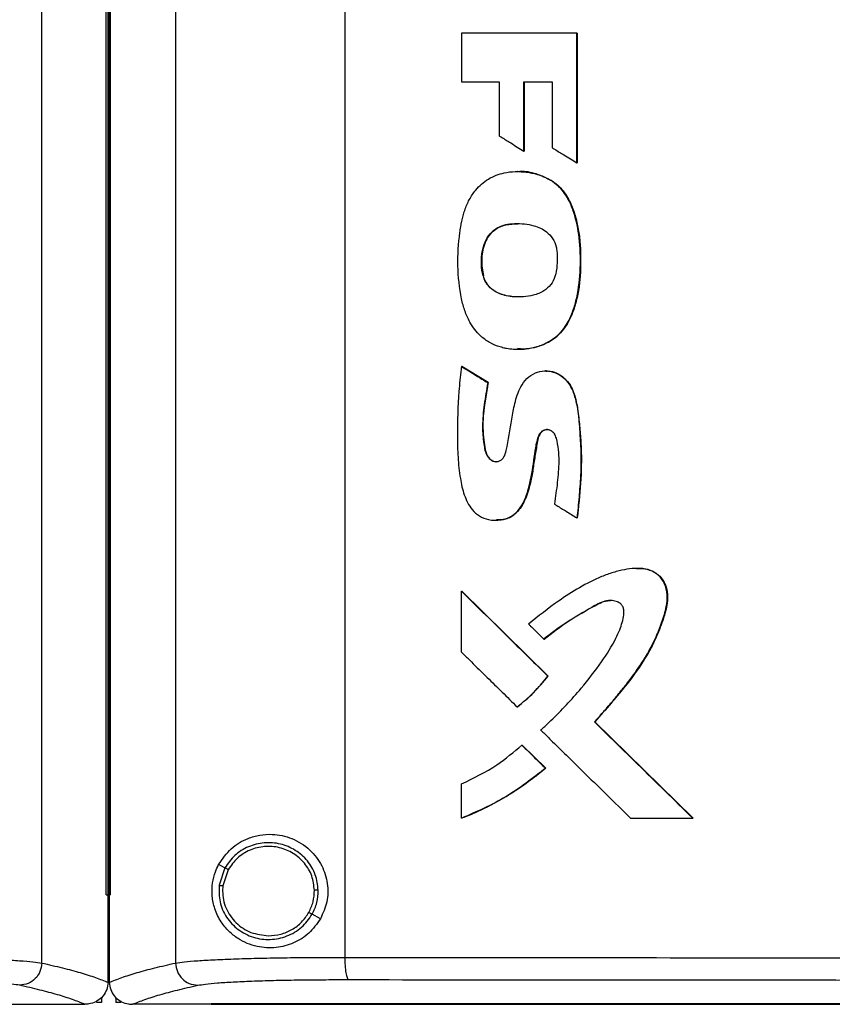
# Model space of a CAD drawing. Extents: x 0.4 to 10.6, y 0.4 to 8.1.
# Drawn here: x 7.5 to 7.7, y 4.1 to 4.4 of the extents above; entities that cross this region are included whole.
import ezdxf

# ---------------------------------------------------------------- set-up
doc = ezdxf.new("R2010")
doc.units = 0
doc.linetypes.add('SLD-SOLID', pattern=[0])
doc.layers.get('0').update_dxf_attribs({"linetype": 'CONTINUOUS'})

msp = doc.modelspace()

# ---------------------------------------------------------------- linework, layer by layer
at = {"color": 7, "linetype": 'SLD-SOLID'}
for p, q in [((7.49324, 4.08695), (7.49324, 4.65228)), ((7.53125, 4.65228), (7.53125, 4.08695)), ((7.57926, 4.65066), (7.57926, 4.08856)), ((7.51154, 4.10632), (7.51154, 4.6329)), ((7.51156, 4.10632), (7.51156, 4.6329)), ((7.5121, 4.10632), (7.5121, 4.6329)), ((7.5124, 4.6329), (7.5124, 4.10632)), ((7.51266, 4.6329), (7.51266, 4.10632)), ((7.51268, 4.6329), (7.51268, 4.10632)), ((7.61241, 4.35084), (7.61241, 4.337)), ((7.64517, 4.31405), (7.64517, 4.35084)), ((7.64522, 4.35084), (7.64517, 4.35084)), ((7.64522, 4.31405), (7.64522, 4.35084)), ((7.64522, 4.35084), (7.64526, 4.35084)), ((7.64526, 4.35084), (7.64526, 4.31405)), ((7.61241, 4.337), (7.62305, 4.337)), ((7.62305, 4.337), (7.62305, 4.32174)), ((7.6301, 4.337), (7.63814, 4.337)), ((7.6301, 4.31738), (7.6301, 4.337)), ((7.63017, 4.31738), (7.63017, 4.337)), ((7.6302, 4.337), (7.6302, 4.31738)), ((7.63814, 4.337), (7.63814, 4.31832)), ((7.6301, 4.31738), (7.63017, 4.31738)), ((7.63017, 4.31738), (7.6302, 4.31738)), ((7.62835, 4.31157), (7.62828, 4.31157)), ((7.64517, 4.31405), (7.64522, 4.31405)), ((7.64522, 4.31405), (7.64526, 4.31405)), ((7.63787, 4.30901), (7.63793, 4.30901)), ((7.63793, 4.30901), (7.63797, 4.30901)), ((7.61861, 4.28202), (7.61854, 4.28202)), ((7.62828, 4.26113), (7.62835, 4.26113)), ((7.61247, 4.25627), (7.6124, 4.25627)), ((7.61247, 4.25627), (7.61251, 4.25627)), ((7.61993, 4.25168), (7.61247, 4.25627)), ((7.61251, 4.25627), (7.61996, 4.25168)), ((7.63635, 4.25501), (7.63629, 4.25501)), ((7.63641, 4.25501), (7.63631, 4.25501)), ((7.61986, 4.25168), (7.61993, 4.25168)), ((7.61996, 4.25168), (7.61993, 4.25168)), ((7.6222, 4.21261), (7.62227, 4.21261)), ((7.64519, 4.21327), (7.64524, 4.21327)), ((7.64524, 4.21327), (7.64528, 4.21327)), ((7.66233, 4.19896), (7.66227, 4.19896)), ((7.6124, 4.17518), (7.6124, 4.19248)), ((7.6124, 4.19248), (7.61247, 4.19248)), ((7.637, 4.16836), (7.61247, 4.19248)), ((7.61251, 4.19248), (7.61247, 4.19248)), ((7.63577, 4.17891), (7.63583, 4.17891)), ((7.63694, 4.16836), (7.637, 4.16836)), ((7.637, 4.16836), (7.63703, 4.16836)), ((7.6282, 4.15966), (7.62826, 4.15966)), ((7.62826, 4.15966), (7.62829, 4.15966)), ((7.6502, 4.1554), (7.65014, 4.1554)), ((7.6502, 4.1554), (7.65023, 4.1554)), ((7.6781, 4.12807), (7.6502, 4.1554)), ((7.65023, 4.1554), (7.67813, 4.12807)), ((7.62953, 4.1488), (7.62959, 4.1488)), ((7.62959, 4.1488), (7.63626, 4.14224)), ((7.62959, 4.1488), (7.62963, 4.1488)), ((7.62963, 4.1488), (7.6363, 4.14224)), ((7.6362, 4.14224), (7.63626, 4.14224)), ((7.6363, 4.14224), (7.63626, 4.14224)), ((7.6124, 4.12807), (7.6124, 4.1378)), ((7.61247, 4.12807), (7.6124, 4.12807)), ((7.61247, 4.12807), (7.61251, 4.12807)), ((7.66041, 4.12807), (7.67805, 4.12807)), ((7.67805, 4.12807), (7.6781, 4.12807)), ((7.6781, 4.12807), (7.67813, 4.12807)), ((7.54524, 4.11396), (7.54347, 4.11489)), ((7.54524, 4.11396), (7.54361, 4.10903)), ((7.54619, 4.11345), (7.54469, 4.10891)), ((7.54469, 4.10891), (7.54459, 4.10737)), ((7.51154, 4.10632), (7.51156, 4.10632)), ((7.51156, 4.10632), (7.5121, 4.10632)), ((7.51207, 4.08163), (7.51207, 4.10632)), ((7.51242, 4.10632), (7.51242, 4.08163)), ((7.51266, 4.10632), (7.51268, 4.10632)), ((7.57236, 4.09954), (7.57, 4.1008)), ((7.51207, 4.08146), (7.51207, 4.08163)), ((7.51242, 4.08146), (7.51242, 4.08163)), ((7.51018, 4.07722), (7.51018, 4.07578)), ((7.51431, 4.07722), (7.51431, 4.07578)), ((7.50558, 4.07526), (7.50546, 4.07526)), ((7.51018, 4.07578), (7.50883, 4.07578)), ((7.51566, 4.07578), (7.51431, 4.07578)), ((7.51891, 4.07526), (7.51903, 4.07526)), ((7.54138, 4.07537), (7.54138, 4.07531)), ((7.54138, 4.07531), (7.54138, 4.07523))]:
    msp.add_line(p, q, dxfattribs=at)
for points, knots in [([(7.64517, 4.35084), (7.64243, 4.35084), (7.63696, 4.35084), (7.62604, 4.35084), (7.61786, 4.35084), (7.61241, 4.35084)], [0, 0, 0, 0, 0.250078, 0.500156, 1, 1, 1, 1]), ([(7.62305, 4.32174), (7.62327, 4.3216), (7.62438, 4.32092), (7.62611, 4.31985), (7.62824, 4.31853), (7.62948, 4.31777), (7.6301, 4.31738)], [0, 0, 0, 0, 0.09452, 0.472625, 0.736311, 1, 1, 1, 1]), ([(7.63814, 4.31832), (7.63836, 4.31819), (7.63948, 4.31751), (7.64121, 4.31646), (7.64333, 4.31517), (7.64455, 4.31442), (7.64517, 4.31405)], [0, 0, 0, 0, 0.095353, 0.476751, 0.738377, 1, 1, 1, 1]), ([(7.62409, 4.26161), (7.62384, 4.26168), (7.62257, 4.262), (7.62086, 4.26273), (7.61909, 4.26386), (7.61762, 4.26506), (7.61611, 4.2667), (7.61453, 4.2691), (7.61326, 4.27204), (7.61189, 4.27736), (7.61116, 4.28484), (7.61156, 4.29168), (7.61224, 4.2964), (7.61268, 4.29851), (7.61346, 4.30111), (7.61454, 4.30363), (7.61663, 4.3068), (7.61991, 4.3097), (7.62493, 4.31161), (7.62979, 4.3117), (7.63397, 4.31086), (7.63634, 4.30994), (7.63757, 4.3092), (7.63787, 4.30901)], [0, 0, 0, 0, 0.010565, 0.05307, 0.074228, 0.095385, 0.129517, 0.163627, 0.210564, 0.257618, 0.383784, 0.510183, 0.531774, 0.574998, 0.596598, 0.640641, 0.684599, 0.748988, 0.813466, 0.898254, 0.941955, 0.985559, 1, 1, 1, 1]), ([(7.62824, 4.31157), (7.629, 4.31155), (7.63052, 4.31152), (7.63276, 4.31114), (7.63532, 4.31045), (7.63698, 4.30955), (7.63797, 4.30901)], [0, 0, 0, 0, 0.22342, 0.446842, 0.670349, 1, 1, 1, 1]), ([(7.62409, 4.26161), (7.62434, 4.26155), (7.62562, 4.26127), (7.62904, 4.26097), (7.63385, 4.26159), (7.63801, 4.26357), (7.64013, 4.26545), (7.64144, 4.26697), (7.6428, 4.26901), (7.64414, 4.27206), (7.64559, 4.2772), (7.64628, 4.2842), (7.64611, 4.29236), (7.64492, 4.29822), (7.64369, 4.30164), (7.64295, 4.30329), (7.64195, 4.30502), (7.64041, 4.30711), (7.63883, 4.3083), (7.63787, 4.30901)], [0, 0, 0, 0, 0.012223, 0.061293, 0.160236, 0.235575, 0.272951, 0.29158, 0.328917, 0.386569, 0.445649, 0.576498, 0.711161, 0.823895, 0.851964, 0.88004, 0.908126, 0.944721, 1, 1, 1, 1]), ([(7.62416, 4.26161), (7.6255, 4.26139), (7.62819, 4.26095), (7.63229, 4.26139), (7.63621, 4.26255), (7.63968, 4.26474), (7.64229, 4.26787), (7.64459, 4.27275), (7.64606, 4.27934), (7.64633, 4.28737), (7.64588, 4.29406), (7.64464, 4.29927), (7.64324, 4.30303), (7.64114, 4.30654), (7.639, 4.30819), (7.63793, 4.30901)], [0, 0, 0, 0, 0.063593, 0.127545, 0.191132, 0.253821, 0.3162, 0.378479, 0.50295, 0.626994, 0.750925, 0.812956, 0.87507, 0.937374, 1, 1, 1, 1]), ([(7.63797, 4.30901), (7.63827, 4.30881), (7.63979, 4.30779), (7.64156, 4.30585), (7.64335, 4.30279), (7.64458, 4.29959), (7.64554, 4.2957), (7.64609, 4.29173), (7.64625, 4.28773), (7.64623, 4.28372), (7.64596, 4.27973), (7.64528, 4.27578), (7.64424, 4.2721), (7.64291, 4.26905), (7.64098, 4.2661), (7.63862, 4.26394), (7.63481, 4.26201), (7.63147, 4.26101), (7.62888, 4.26126), (7.62831, 4.26132)], [0, 0, 0, 0, 0.018121, 0.091547, 0.12784, 0.194287, 0.260574, 0.326831, 0.393054, 0.459245, 0.525465, 0.591726, 0.65801, 0.714577, 0.756876, 0.832694, 0.869875, 0.970942, 1, 1, 1, 1]), ([(7.61854, 4.28202), (7.61848, 4.28227), (7.61814, 4.28355), (7.61798, 4.28585), (7.61823, 4.28882), (7.61898, 4.29156), (7.62039, 4.29399), (7.62273, 4.29584), (7.62523, 4.2966), (7.62784, 4.29688), (7.63025, 4.29679), (7.63338, 4.2962), (7.63628, 4.29493), (7.63839, 4.29267), (7.63928, 4.29064), (7.63945, 4.28933), (7.63951, 4.28887)], [0, 0, 0, 0, 0.021754, 0.109325, 0.188394, 0.267179, 0.342151, 0.417554, 0.508797, 0.556032, 0.635644, 0.709324, 0.821092, 0.891266, 0.961411, 1, 1, 1, 1]), ([(7.61864, 4.28202), (7.61839, 4.28376), (7.6179, 4.28705), (7.61883, 4.29108), (7.6203, 4.29363), (7.62214, 4.29542), (7.62496, 4.29666), (7.62728, 4.29673), (7.62843, 4.29676)], [0, 0, 0, 0, 0.2497667, 0.4714353, 0.5724717, 0.6669671, 0.8359894, 1, 1, 1, 1]), ([(7.62839, 4.29668), (7.62739, 4.2967), (7.62563, 4.29673), (7.62321, 4.29592), (7.62126, 4.29473), (7.61979, 4.29296), (7.61856, 4.29022), (7.61789, 4.28646), (7.61837, 4.2835), (7.61861, 4.28202)], [0, 0, 0, 0, 0.142649, 0.251959, 0.360272, 0.467735, 0.574724, 0.787405, 1, 1, 1, 1]), ([(7.63951, 4.28887), (7.63953, 4.2886), (7.6396, 4.28729), (7.63956, 4.28491), (7.63916, 4.28193), (7.63786, 4.27939), (7.6357, 4.27747), (7.63206, 4.27609), (7.62772, 4.27583), (7.62368, 4.27656), (7.62091, 4.27803), (7.61927, 4.27993), (7.61876, 4.2814), (7.61854, 4.28202)], [0, 0, 0, 0, 0.024229, 0.121143, 0.218879, 0.29845, 0.378347, 0.480206, 0.653322, 0.775938, 0.857621, 0.939973, 1, 1, 1, 1]), ([(7.62868, 4.27605), (7.62855, 4.27603), (7.62705, 4.27588), (7.62483, 4.27632), (7.62226, 4.27729), (7.62057, 4.27848), (7.61929, 4.2801), (7.61884, 4.28138), (7.61861, 4.28202)], [0, 0, 0, 0, 0.031095, 0.357684, 0.520927, 0.681859, 0.840795, 1, 1, 1, 1]), ([(7.6124, 4.25627), (7.61237, 4.25601), (7.6122, 4.2547), (7.61194, 4.25235), (7.61138, 4.24605), (7.61116, 4.23875), (7.61134, 4.23049), (7.6119, 4.22488), (7.61302, 4.21981), (7.61483, 4.21604), (7.61741, 4.21369), (7.62028, 4.21262), (7.62328, 4.2125), (7.62611, 4.2133), (7.62844, 4.2151), (7.63023, 4.2179), (7.63184, 4.22252), (7.63267, 4.2274), (7.63331, 4.23227), (7.6338, 4.23516), (7.63449, 4.23706), (7.63522, 4.2379), (7.63603, 4.23834), (7.63688, 4.23844), (7.63763, 4.23823), (7.63827, 4.2378), (7.63888, 4.23703), (7.63978, 4.23424), (7.64018, 4.22954), (7.63967, 4.2233), (7.63908, 4.21925), (7.63878, 4.21722)], [0, 0, 0, 0, 0.007574, 0.037875, 0.068176, 0.189486, 0.247777, 0.305983, 0.351353, 0.397182, 0.423692, 0.450285, 0.484537, 0.509349, 0.53422, 0.568101, 0.603588, 0.674554, 0.709959, 0.745267, 0.758747, 0.767639, 0.776574, 0.78471, 0.791875, 0.79893, 0.806511, 0.819974, 0.882197, 0.941014, 1, 1, 1, 1]), ([(7.6124, 4.25627), (7.6138, 4.25541), (7.61628, 4.25388), (7.61877, 4.25235), (7.61986, 4.25168)], [0, 0, 0, 0, 0.559992, 1, 1, 1, 1]), ([(7.61986, 4.25168), (7.61982, 4.25142), (7.61959, 4.25012), (7.6192, 4.24779), (7.61857, 4.2437), (7.61823, 4.23899), (7.61864, 4.23477), (7.61912, 4.23205), (7.61976, 4.23064), (7.62064, 4.22974), (7.62152, 4.22928), (7.62241, 4.22919), (7.62326, 4.22942), (7.62396, 4.22989), (7.6247, 4.23088), (7.62569, 4.23476), (7.62645, 4.23983), (7.62748, 4.24592), (7.62873, 4.24992), (7.63082, 4.25293), (7.63322, 4.25455), (7.63591, 4.25516), (7.6385, 4.25482), (7.64084, 4.25365), (7.64297, 4.25155), (7.64473, 4.24783), (7.64561, 4.24278), (7.64623, 4.235), (7.64641, 4.22811), (7.64601, 4.22219), (7.64577, 4.21922), (7.6455, 4.21624), (7.64529, 4.21426), (7.64519, 4.21327)], [0, 0, 0, 0, 0.007681, 0.038407, 0.069133, 0.128482, 0.17564, 0.192338, 0.209205, 0.219824, 0.228756, 0.237729, 0.245771, 0.253944, 0.262163, 0.281378, 0.369065, 0.412884, 0.461546, 0.490003, 0.518643, 0.544425, 0.569325, 0.594037, 0.620064, 0.655679, 0.71207, 0.768832, 0.883737, 0.912787, 0.941835, 0.970915, 1, 1, 1, 1]), ([(7.63634, 4.255), (7.63685, 4.25498), (7.6379, 4.25492), (7.63942, 4.2544), (7.6413, 4.25333), (7.64318, 4.25132), (7.6445, 4.24836), (7.64542, 4.24417), (7.64621, 4.23673), (7.6466, 4.22602), (7.6457, 4.21752), (7.64524, 4.21327)], [0, 0, 0, 0, 0.033018, 0.068252, 0.103373, 0.172795, 0.241818, 0.310791, 0.448943, 0.724277, 1, 1, 1, 1]), ([(7.63638, 4.25493), (7.63659, 4.25496), (7.63762, 4.25508), (7.6395, 4.25444), (7.64171, 4.25304), (7.64373, 4.25049), (7.64502, 4.24677), (7.64563, 4.24231), (7.6461, 4.23771), (7.64654, 4.23133), (7.64632, 4.22315), (7.64562, 4.21656), (7.64528, 4.21327)], [0, 0, 0, 0, 0.013305, 0.067852, 0.123206, 0.182381, 0.274089, 0.373686, 0.473042, 0.572401, 0.786037, 1, 1, 1, 1]), ([(7.61993, 4.25168), (7.61956, 4.24957), (7.61883, 4.24537), (7.61829, 4.24003), (7.61865, 4.23578), (7.61891, 4.23313), (7.61948, 4.23132), (7.62006, 4.23041), (7.62063, 4.22982), (7.62132, 4.22941), (7.62192, 4.22921), (7.62224, 4.22925), (7.6223, 4.22926)], [0, 0, 0, 0, 0.2644471, 0.5289924, 0.6599342, 0.792218, 0.8585031, 0.8918599, 0.9253982, 0.9590167, 0.9927826, 1, 1, 1, 1]), ([(7.61996, 4.25168), (7.6199, 4.25129), (7.61955, 4.24935), (7.61911, 4.24663), (7.61859, 4.24272), (7.61838, 4.23922), (7.6187, 4.23562), (7.61899, 4.233), (7.61957, 4.23114), (7.62038, 4.23005), (7.62126, 4.22939), (7.62192, 4.22929), (7.62225, 4.22924)], [0, 0, 0, 0, 0.048952, 0.244772, 0.342687, 0.538882, 0.679263, 0.790939, 0.86643, 0.91793, 0.959023, 1, 1, 1, 1]), ([(7.63678, 4.23837), (7.63659, 4.23836), (7.63616, 4.23834), (7.63552, 4.23802), (7.63483, 4.23741), (7.63392, 4.23564), (7.63373, 4.2333), (7.63326, 4.23079), (7.63295, 4.22892), (7.6326, 4.22641), (7.63217, 4.22391), (7.63146, 4.22129), (7.63059, 4.21861), (7.62916, 4.21582), (7.62682, 4.21367), (7.62451, 4.21267), (7.62297, 4.21272), (7.62232, 4.21274)], [0, 0, 0, 0, 0.016992, 0.039835, 0.065317, 0.101527, 0.220463, 0.279066, 0.337666, 0.396267, 0.513549, 0.572169, 0.647319, 0.774315, 0.856721, 0.939583, 1, 1, 1, 1]), ([(7.63878, 4.21722), (7.63901, 4.21708), (7.64012, 4.21639), (7.64225, 4.21508), (7.64416, 4.2139), (7.64519, 4.21327)], [0, 0, 0, 0, 0.1042859, 0.5214092, 1, 1, 1, 1]), ([(7.65014, 4.1554), (7.65032, 4.15559), (7.6512, 4.15656), (7.65242, 4.15793), (7.65414, 4.15991), (7.6555, 4.16151), (7.65717, 4.16353), (7.65849, 4.16517), (7.66074, 4.16807), (7.66402, 4.17252), (7.66718, 4.17824), (7.66938, 4.18373), (7.67056, 4.18768), (7.671, 4.19144), (7.67024, 4.19467), (7.66846, 4.19712), (7.66599, 4.1986), (7.66213, 4.19921), (7.65853, 4.19864), (7.65492, 4.19766), (7.65107, 4.19627), (7.64584, 4.19355), (7.63886, 4.1891), (7.63423, 4.18539), (7.63145, 4.18316)], [0, 0, 0, 0, 0.008717, 0.043587, 0.061021, 0.095892, 0.113326, 0.148196, 0.165632, 0.235402, 0.331699, 0.381494, 0.431174, 0.468257, 0.505786, 0.53819, 0.56587, 0.599614, 0.666094, 0.685544, 0.724478, 0.802457, 0.881446, 1, 1, 1, 1]), ([(7.66233, 4.19889), (7.66286, 4.19891), (7.66433, 4.19895), (7.66627, 4.19843), (7.6679, 4.19746), (7.66927, 4.19617), (7.67047, 4.1941), (7.671, 4.19129), (7.67062, 4.18751), (7.66914, 4.18301), (7.66701, 4.17779), (7.6633, 4.17126), (7.65761, 4.1638), (7.65267, 4.1582), (7.6502, 4.1554)], [0, 0, 0, 0, 0.029105, 0.080805, 0.106593, 0.132263, 0.183107, 0.233767, 0.285239, 0.388206, 0.490009, 0.592011, 0.796219, 1, 1, 1, 1]), ([(7.66212, 4.19894), (7.66218, 4.19895), (7.66317, 4.19906), (7.66515, 4.19881), (7.66775, 4.19777), (7.66957, 4.19585), (7.67066, 4.19354), (7.67112, 4.19023), (7.67019, 4.18591), (7.66806, 4.17995), (7.66459, 4.17312), (7.65836, 4.16466), (7.65335, 4.15895), (7.65023, 4.1554)], [0, 0, 0, 0, 0.002973, 0.054549, 0.106719, 0.152092, 0.194917, 0.243475, 0.329912, 0.430776, 0.587048, 0.742993, 1, 1, 1, 1]), ([(7.6124, 4.19248), (7.61698, 4.18797), (7.62515, 4.17994), (7.63333, 4.1719), (7.63694, 4.16836)], [0, 0, 0, 0, 0.559969, 1, 1, 1, 1]), ([(7.63491, 4.15307), (7.6351, 4.15324), (7.63607, 4.15412), (7.64007, 4.1579), (7.64583, 4.16404), (7.65196, 4.17192), (7.65556, 4.17755), (7.65758, 4.18208), (7.65845, 4.18479), (7.65854, 4.18707), (7.65822, 4.18816), (7.6576, 4.18896), (7.65655, 4.18958), (7.65498, 4.18992), (7.65235, 4.18966), (7.64818, 4.18715), (7.64227, 4.18386), (7.63793, 4.18056), (7.63577, 4.17891)], [0, 0, 0, 0, 0.011341, 0.056704, 0.23838, 0.374681, 0.488145, 0.525737, 0.588811, 0.609411, 0.623035, 0.636749, 0.652197, 0.674998, 0.705183, 0.764472, 0.882427, 1, 1, 1, 1]), ([(7.63583, 4.17891), (7.63814, 4.18067), (7.64273, 4.18417), (7.64841, 4.18737), (7.6522, 4.18941), (7.65376, 4.18986), (7.6546, 4.18982), (7.65471, 4.18981)], [0, 0, 0, 0, 0.395514, 0.7861, 0.885441, 0.984605, 1, 1, 1, 1]), ([(7.63145, 4.18316), (7.63164, 4.18297), (7.6322, 4.18242), (7.63313, 4.1815), (7.63438, 4.18027), (7.63526, 4.17941), (7.63577, 4.17891)], [0, 0, 0, 0, 0.129738, 0.389214, 0.648678, 1, 1, 1, 1]), ([(7.6124, 4.17518), (7.61259, 4.175), (7.61352, 4.17408), (7.61595, 4.1717), (7.61961, 4.1681), (7.62394, 4.16384), (7.62678, 4.16105), (7.6282, 4.15966)], [0, 0, 0, 0, 0.035467, 0.177337, 0.461075, 0.730537, 1, 1, 1, 1]), ([(7.6282, 4.15966), (7.6284, 4.15982), (7.62944, 4.16062), (7.63123, 4.16215), (7.63402, 4.16483), (7.63581, 4.167), (7.63694, 4.16836)], [0, 0, 0, 0, 0.0635416, 0.3178174, 0.5720965, 1, 1, 1, 1]), ([(7.62826, 4.15966), (7.62986, 4.16097), (7.63304, 4.16359), (7.63568, 4.16677), (7.637, 4.16836)], [0, 0, 0, 0, 0.500819, 1, 1, 1, 1]), ([(7.67805, 4.12807), (7.67283, 4.13317), (7.66352, 4.14228), (7.65423, 4.15139), (7.65014, 4.1554)], [0, 0, 0, 0, 0.560029, 1, 1, 1, 1]), ([(7.63491, 4.15307), (7.63509, 4.15288), (7.63603, 4.15197), (7.63995, 4.14811), (7.64598, 4.1422), (7.65354, 4.13479), (7.65812, 4.13031), (7.66041, 4.12807)], [0, 0, 0, 0, 0.022012, 0.110065, 0.462277, 0.731138, 1, 1, 1, 1]), ([(7.6124, 4.1378), (7.61586, 4.13946), (7.62202, 4.14242), (7.62724, 4.14686), (7.62953, 4.1488)], [0, 0, 0, 0, 0.560824, 1, 1, 1, 1]), ([(7.62953, 4.1488), (7.63078, 4.14758), (7.633, 4.14539), (7.63522, 4.14321), (7.6362, 4.14224)], [0, 0, 0, 0, 0.559985, 1, 1, 1, 1]), ([(7.6124, 4.12807), (7.61265, 4.12817), (7.61386, 4.12864), (7.61892, 4.13076), (7.62696, 4.13496), (7.63323, 4.1399), (7.6362, 4.14224)], [0, 0, 0, 0, 0.0281903, 0.1409678, 0.5933267, 1, 1, 1, 1]), ([(7.63626, 4.14224), (7.6326, 4.13938), (7.62526, 4.13363), (7.61674, 4.12993), (7.61247, 4.12807)], [0, 0, 0, 0, 0.499072, 1, 1, 1, 1]), ([(7.6363, 4.14224), (7.6361, 4.14207), (7.6351, 4.14123), (7.63245, 4.1391), (7.62905, 4.13666), (7.62552, 4.13443), (7.62281, 4.13286), (7.62004, 4.13139), (7.61663, 4.12974), (7.61409, 4.12871), (7.61251, 4.12807)], [0, 0, 0, 0, 0.02813, 0.140674, 0.365888, 0.478434, 0.590978, 0.703523, 0.816067, 1, 1, 1, 1]), ([(7.54347, 4.11489), (7.54458, 4.1165), (7.5468, 4.11974), (7.55105, 4.1222), (7.5551, 4.12336), (7.55929, 4.12365), (7.56434, 4.12262), (7.56941, 4.11946), (7.57295, 4.11481), (7.57457, 4.10959), (7.57449, 4.10424), (7.57307, 4.1011), (7.57236, 4.09954)], [0, 0, 0, 0, 0.121239, 0.244332, 0.318611, 0.392819, 0.505828, 0.619302, 0.721089, 0.816121, 0.908575, 1, 1, 1, 1]), ([(7.57173, 4.10761), (7.57155, 4.10911), (7.57121, 4.11212), (7.56882, 4.1161), (7.56536, 4.11916), (7.56105, 4.12095), (7.55638, 4.1213), (7.55186, 4.12016), (7.54786, 4.11772), (7.54611, 4.11521), (7.54524, 4.11396)], [0, 0, 0, 0, 0.123095, 0.246902, 0.371791, 0.497679, 0.624077, 0.750291, 0.875699, 1, 1, 1, 1]), ([(7.57065, 4.10759), (7.57049, 4.10898), (7.57016, 4.11175), (7.56796, 4.11543), (7.56476, 4.11825), (7.56078, 4.11991), (7.55647, 4.12023), (7.5523, 4.11918), (7.54861, 4.11693), (7.54699, 4.11461), (7.54619, 4.11345)], [0, 0, 0, 0, 0.123089, 0.246896, 0.371787, 0.497678, 0.624081, 0.750298, 0.875703, 1, 1, 1, 1]), ([(7.57236, 4.09954), (7.57134, 4.09809), (7.56928, 4.09517), (7.56471, 4.0924), (7.55959, 4.09106), (7.55404, 4.09141), (7.54956, 4.09329), (7.54629, 4.09591), (7.544, 4.09868), (7.54234, 4.10204), (7.5415, 4.10593), (7.54162, 4.10963), (7.54238, 4.11265), (7.54315, 4.11423), (7.54347, 4.11489)], [0, 0, 0, 0, 0.095935, 0.191724, 0.292667, 0.404737, 0.53328, 0.606401, 0.679416, 0.762024, 0.828452, 0.895214, 0.955906, 1, 1, 1, 1]), ([(7.54619, 4.11345), (7.54605, 4.11352), (7.54578, 4.11367), (7.54547, 4.11383), (7.54528, 4.11393), (7.54525, 4.11395), (7.54524, 4.11396)], [0, 0, 0, 0, 0.290493, 0.573369, 0.788953, 1, 1, 1, 1]), ([(7.54361, 4.10903), (7.54358, 4.10744), (7.54351, 4.10426), (7.54553, 4.0998), (7.54886, 4.09627), (7.55324, 4.09404), (7.55812, 4.09338), (7.56293, 4.09438), (7.56722, 4.09685), (7.56908, 4.09948), (7.57, 4.1008)], [0, 0, 0, 0, 0.12309, 0.246695, 0.371357, 0.49714, 0.623595, 0.749976, 0.875567, 1, 1, 1, 1]), ([(7.54361, 4.10903), (7.54362, 4.10903), (7.54363, 4.10903), (7.54372, 4.10902), (7.54393, 4.10899), (7.54428, 4.10895), (7.54455, 4.10892), (7.54469, 4.10891)], [0, 0, 0, 0, 0.1194902, 0.2399861, 0.4854719, 0.739754, 1, 1, 1, 1]), ([(7.56905, 4.1013), (7.56953, 4.1023), (7.57048, 4.10429), (7.57059, 4.10649), (7.57065, 4.10759)], [0, 0, 0, 0, 0.500845, 1, 1, 1, 1]), ([(7.57, 4.1008), (7.57052, 4.10188), (7.57155, 4.10403), (7.57167, 4.10642), (7.57173, 4.10761)], [0, 0, 0, 0, 0.50084, 1, 1, 1, 1]), ([(7.57173, 4.10761), (7.5717, 4.10761), (7.57165, 4.10761), (7.57136, 4.1076), (7.57101, 4.1076), (7.57077, 4.10759), (7.57065, 4.10759)], [0, 0, 0, 0, 0.267602, 0.544343, 0.770069, 1, 1, 1, 1]), ([(7.5124, 4.10632), (7.51242, 4.10632), (7.51246, 4.10632), (7.51255, 4.10632), (7.51262, 4.10632), (7.51266, 4.10632)], [0, 0, 0, 0, 0.252506, 0.505015, 1, 1, 1, 1]), ([(7.54459, 4.10737), (7.54464, 4.10654), (7.54474, 4.10488), (7.54577, 4.10169), (7.54819, 4.09818), (7.55253, 4.09527), (7.55592, 4.09489), (7.55762, 4.0947)], [0, 0, 0, 0, 0.123751, 0.247753, 0.49612, 0.747125, 1, 1, 1, 1]), ([(7.55762, 4.0947), (7.55879, 4.09479), (7.56111, 4.09497), (7.56433, 4.09636), (7.56713, 4.09844), (7.56842, 4.10035), (7.56905, 4.1013)], [0, 0, 0, 0, 0.252026, 0.502954, 0.752293, 1, 1, 1, 1]), ([(7.57, 4.1008), (7.57, 4.1008), (7.56999, 4.1008), (7.56991, 4.10085), (7.56973, 4.10094), (7.56941, 4.10111), (7.56917, 4.10124), (7.56905, 4.1013)], [0, 0, 0, 0, 0.11986, 0.240661, 0.486387, 0.740398, 1, 1, 1, 1]), ([(7.44524, 4.08856), (7.44804, 4.08856), (7.45365, 4.08855), (7.46169, 4.08848), (7.46926, 4.08835), (7.47614, 4.08816), (7.48215, 4.08792), (7.48709, 4.08764), (7.49095, 4.08731), (7.49248, 4.08707), (7.49324, 4.08695)], [0, 0, 0, 0, 0.126675, 0.253976, 0.381387, 0.50832, 0.634171, 0.758327, 0.88033, 1, 1, 1, 1]), ([(7.53125, 4.08695), (7.53201, 4.08707), (7.53354, 4.08731), (7.53741, 4.08764), (7.54234, 4.08792), (7.54835, 4.08816), (7.55523, 4.08835), (7.5628, 4.08848), (7.57084, 4.08855), (7.57646, 4.08856), (7.57926, 4.08856)], [0, 0, 0, 0, 0.11967, 0.241673, 0.365829, 0.49168, 0.618613, 0.746023, 0.873325, 1, 1, 1, 1]), ([(7.57926, 4.08856), (7.59972, 4.08854), (7.64068, 4.0885), (7.70262, 4.08846), (7.76483, 4.08843), (7.80641, 4.08843), (7.82721, 4.08843)], [0, 0, 0, 0, 0.249431, 0.49935, 0.749593, 1, 1, 1, 1]), ([(7.57926, 4.08856), (7.57927, 4.08776), (7.5793, 4.08618), (7.57956, 4.08413), (7.57987, 4.08293), (7.58016, 4.08238), (7.58031, 4.08229), (7.58038, 4.08225)], [0, 0, 0, 0, 0.256776, 0.509568, 0.756469, 0.878598, 1, 1, 1, 1]), ([(7.49324, 4.08695), (7.49314, 4.08613), (7.49294, 4.08449), (7.49148, 4.08243), (7.48943, 4.08097), (7.4878, 4.08075), (7.48698, 4.08064)], [0, 0, 0, 0, 0.247233, 0.496164, 0.747326, 1, 1, 1, 1]), ([(7.49324, 4.08695), (7.49525, 4.0865), (7.49925, 4.0856), (7.50428, 4.08423), (7.50866, 4.08285), (7.51094, 4.08192), (7.51207, 4.08146)], [0, 0, 0, 0, 0.251341, 0.501802, 0.75136, 1, 1, 1, 1]), ([(7.51242, 4.08146), (7.51355, 4.08192), (7.51583, 4.08285), (7.52021, 4.08423), (7.52524, 4.0856), (7.52924, 4.0865), (7.53125, 4.08695)], [0, 0, 0, 0, 0.2486399, 0.4981981, 0.7486594, 1, 1, 1, 1]), ([(7.53125, 4.08695), (7.53135, 4.08613), (7.53155, 4.08449), (7.53301, 4.08243), (7.53506, 4.08097), (7.53669, 4.08075), (7.53751, 4.08064)], [0, 0, 0, 0, 0.247235, 0.496165, 0.747327, 1, 1, 1, 1]), ([(7.48698, 4.08064), (7.48631, 4.08076), (7.48494, 4.081), (7.48149, 4.08133), (7.47707, 4.08161), (7.47171, 4.08185), (7.46557, 4.08204), (7.45881, 4.08217), (7.45162, 4.08224), (7.44661, 4.08225), (7.44411, 4.08225)], [0, 0, 0, 0, 0.1196719, 0.2416737, 0.365828, 0.4916774, 0.6186087, 0.7460198, 0.8733216, 1, 1, 1, 1]), ([(7.50546, 4.07526), (7.50434, 4.07571), (7.50208, 4.07662), (7.49778, 4.07797), (7.49284, 4.07931), (7.48894, 4.08019), (7.48698, 4.08064)], [0, 0, 0, 0, 0.248666, 0.498233, 0.748685, 1, 1, 1, 1]), ([(7.51207, 4.08146), (7.51199, 4.08076), (7.51182, 4.07937), (7.5107, 4.07752), (7.50949, 4.07648), (7.50813, 4.07572), (7.50694, 4.07532), (7.50593, 4.07527), (7.50558, 4.07526)], [0, 0, 0, 0, 0.209934, 0.419807, 0.632027, 0.68155, 0.889066, 1, 1, 1, 1]), ([(7.51242, 4.08146), (7.5125, 4.08076), (7.51267, 4.07937), (7.51379, 4.07752), (7.515, 4.07648), (7.51636, 4.07572), (7.51755, 4.07532), (7.51856, 4.07527), (7.51891, 4.07526)], [0, 0, 0, 0, 0.2099345, 0.419807, 0.6320267, 0.6815496, 0.8890687, 1, 1, 1, 1]), ([(7.51903, 4.07526), (7.52015, 4.07571), (7.52241, 4.07662), (7.52671, 4.07797), (7.53165, 4.07931), (7.53555, 4.08019), (7.53751, 4.08064)], [0, 0, 0, 0, 0.248666, 0.498233, 0.748685, 1, 1, 1, 1]), ([(7.53751, 4.08064), (7.53819, 4.08076), (7.53956, 4.081), (7.54301, 4.08133), (7.54742, 4.08161), (7.55278, 4.08185), (7.55893, 4.08204), (7.56569, 4.08217), (7.57287, 4.08224), (7.57788, 4.08225), (7.58038, 4.08225)], [0, 0, 0, 0, 0.119672, 0.2416742, 0.3658286, 0.4916774, 0.6186092, 0.74602, 0.873322, 1, 1, 1, 1]), ([(7.58038, 4.08225), (7.60075, 4.08223), (7.64153, 4.08219), (7.70319, 4.08215), (7.76512, 4.08212), (7.80651, 4.08212), (7.82721, 4.08212)], [0, 0, 0, 0, 0.249432, 0.499351, 0.749594, 1, 1, 1, 1]), ([(7.48311, 4.07526), (7.48729, 4.07526), (7.49475, 4.07526), (7.50219, 4.07526), (7.50546, 4.07526)], [0, 0, 0, 0, 0.560099, 1, 1, 1, 1]), ([(7.54138, 4.07526), (7.53539, 4.07526), (7.52793, 4.07526), (7.52049, 4.07526), (7.51903, 4.07526)], [0, 0, 0, 0, 0.802907, 1, 1, 1, 1]), ([(7.82721, 4.07537), (7.82703, 4.07537), (7.82617, 4.07537), (7.82394, 4.07537), (7.82118, 4.07537), (7.81843, 4.07537), (7.81637, 4.07537), (7.8143, 4.07537), (7.81224, 4.07537), (7.81017, 4.07537), (7.80811, 4.07537), (7.80604, 4.07537), (7.80398, 4.07537), (7.80191, 4.07537), (7.79916, 4.07537), (7.79641, 4.07537), (7.79366, 4.07537), (7.79159, 4.07537), (7.78953, 4.07537), (7.78746, 4.07537), (7.7854, 4.07537), (7.78334, 4.07537), (7.78127, 4.07537), (7.77921, 4.07537), (7.77715, 4.07537), (7.77439, 4.07537), (7.77164, 4.07537), (7.76889, 4.07537), (7.76683, 4.07537), (7.76477, 4.07537), (7.7627, 4.07537), (7.76064, 4.07537), (7.75858, 4.07537), (7.75652, 4.07537), (7.75446, 4.07537), (7.75239, 4.07537), (7.74965, 4.07537), (7.7469, 4.07537), (7.74415, 4.07537), (7.74209, 4.07537), (7.74003, 4.07537), (7.73797, 4.07537), (7.73591, 4.07537), (7.73385, 4.07537), (7.73179, 4.07537), (7.72973, 4.07537), (7.72767, 4.07537), (7.72493, 4.07537), (7.72218, 4.07537), (7.71944, 4.07537), (7.71738, 4.07537), (7.71532, 4.07537), (7.71326, 4.07537), (7.71121, 4.07537), (7.70915, 4.07537), (7.70709, 4.07537), (7.70504, 4.07537), (7.70298, 4.07537), (7.70024, 4.07537), (7.6975, 4.07537), (7.69476, 4.07537), (7.69271, 4.07537), (7.69065, 4.07537), (7.6886, 4.07537), (7.68655, 4.07537), (7.68449, 4.07537), (7.68244, 4.07537), (7.68039, 4.07537), (7.67834, 4.07537), (7.6756, 4.07537), (7.67287, 4.07537), (7.67013, 4.07537), (7.66808, 4.07537), (7.66603, 4.07537), (7.66398, 4.07537), (7.66193, 4.07537), (7.65988, 4.07537), (7.65784, 4.07537), (7.65579, 4.07537), (7.65374, 4.07537), (7.65101, 4.07537), (7.64828, 4.07537), (7.64556, 4.07537), (7.64351, 4.07537), (7.64147, 4.07537), (7.63942, 4.07537), (7.63738, 4.07537), (7.63534, 4.07537), (7.63329, 4.07537), (7.63125, 4.07537), (7.62921, 4.07537), (7.62649, 4.07537), (7.62377, 4.07537), (7.62105, 4.07537), (7.61901, 4.07537), (7.61697, 4.07537), (7.61493, 4.07537), (7.61289, 4.07537), (7.61086, 4.07537), (7.60882, 4.07537), (7.60678, 4.07537), (7.60475, 4.07537), (7.60203, 4.07537), (7.59932, 4.07537), (7.59661, 4.07537), (7.59458, 4.07537), (7.59254, 4.07537), (7.59051, 4.07537), (7.58848, 4.07537), (7.58645, 4.07537), (7.58442, 4.07537), (7.58239, 4.07537), (7.58036, 4.07537), (7.57833, 4.07537), (7.57563, 4.07537), (7.57293, 4.07537), (7.57023, 4.07537), (7.5682, 4.07537), (7.56618, 4.07537), (7.56415, 4.07537), (7.56213, 4.07537), (7.56011, 4.07537), (7.55809, 4.07537), (7.55607, 4.07537), (7.55405, 4.07537), (7.55135, 4.07537), (7.54866, 4.07537), (7.54597, 4.07537), (7.54377, 4.07537), (7.54224, 4.07537), (7.54138, 4.07537)], [0, 0, 0, 0, 0.001792, 0.008959, 0.023293, 0.03046, 0.037627, 0.044794, 0.051961, 0.059128, 0.066296, 0.073463, 0.08063, 0.087797, 0.094964, 0.109298, 0.116465, 0.123632, 0.130799, 0.137966, 0.145134, 0.152301, 0.159468, 0.166635, 0.173802, 0.180969, 0.195303, 0.20247, 0.209637, 0.216804, 0.223971, 0.231139, 0.238306, 0.245473, 0.25264, 0.259807, 0.266974, 0.281308, 0.288475, 0.295642, 0.302809, 0.309977, 0.317144, 0.324311, 0.331478, 0.338645, 0.345812, 0.352979, 0.367313, 0.37448, 0.381647, 0.388815, 0.395982, 0.403149, 0.410316, 0.417483, 0.42465, 0.431817, 0.438984, 0.453318, 0.460485, 0.467652, 0.47482, 0.481987, 0.489154, 0.496321, 0.503488, 0.510655, 0.517822, 0.524989, 0.539323, 0.54649, 0.553658, 0.560825, 0.567992, 0.575159, 0.582326, 0.589493, 0.59666, 0.603827, 0.610994, 0.625328, 0.632496, 0.639663, 0.64683, 0.653997, 0.661164, 0.668331, 0.675498, 0.682665, 0.689832, 0.696999, 0.711333, 0.718501, 0.725668, 0.732835, 0.740002, 0.747169, 0.754336, 0.761503, 0.76867, 0.775837, 0.783004, 0.797339, 0.804506, 0.811673, 0.81884, 0.826007, 0.833174, 0.840341, 0.847508, 0.854675, 0.861842, 0.869009, 0.876177, 0.890511, 0.897678, 0.904845, 0.912012, 0.919179, 0.926346, 0.933513, 0.94068, 0.947847, 0.955014, 0.962182, 0.976516, 0.983683, 0.99085, 1, 1, 1, 1]), ([(7.54138, 4.07531), (7.54155, 4.07531), (7.54239, 4.07531), (7.54457, 4.07531), (7.54726, 4.07531), (7.54995, 4.07531), (7.55197, 4.07531), (7.55399, 4.07531), (7.55601, 4.07531), (7.55803, 4.07531), (7.56006, 4.07531), (7.56208, 4.07531), (7.5641, 4.07531), (7.56612, 4.07531), (7.56815, 4.07531), (7.57085, 4.07531), (7.57355, 4.07531), (7.57625, 4.07531), (7.57828, 4.07531), (7.58031, 4.07531), (7.58234, 4.07531), (7.58437, 4.07531), (7.5864, 4.07531), (7.58843, 4.07531), (7.59046, 4.07531), (7.59249, 4.07531), (7.5952, 4.07531), (7.59791, 4.07531), (7.60062, 4.07531), (7.60266, 4.07531), (7.60469, 4.07531), (7.60673, 4.07531), (7.60876, 4.07531), (7.6108, 4.07531), (7.61284, 4.07531), (7.61488, 4.07531), (7.61691, 4.07531), (7.61963, 4.07531), (7.62235, 4.07531), (7.62507, 4.07531), (7.62711, 4.07531), (7.62915, 4.07531), (7.6312, 4.07531), (7.63324, 4.07531), (7.63528, 4.07531), (7.63732, 4.07531), (7.63937, 4.07531), (7.64141, 4.07531), (7.64346, 4.07531), (7.64618, 4.07531), (7.64891, 4.07531), (7.65164, 4.07531), (7.65369, 4.07531), (7.65573, 4.07531), (7.65778, 4.07531), (7.65983, 4.07531), (7.66188, 4.07531), (7.66393, 4.07531), (7.66598, 4.07531), (7.66803, 4.07531), (7.67076, 4.07531), (7.67349, 4.07531), (7.67623, 4.07531), (7.67828, 4.07531), (7.68033, 4.07531), (7.68238, 4.07531), (7.68444, 4.07531), (7.68649, 4.07531), (7.68854, 4.07531), (7.6906, 4.07531), (7.69265, 4.07531), (7.69539, 4.07531), (7.69813, 4.07531), (7.70087, 4.07531), (7.70293, 4.07531), (7.70498, 4.07531), (7.70704, 4.07531), (7.70909, 4.07531), (7.71115, 4.07531), (7.71321, 4.07531), (7.71527, 4.07531), (7.71732, 4.07531), (7.72007, 4.07531), (7.72281, 4.07531), (7.72556, 4.07531), (7.72762, 4.07531), (7.72967, 4.07531), (7.73173, 4.07531), (7.73379, 4.07531), (7.73585, 4.07531), (7.73791, 4.07531), (7.73997, 4.07531), (7.74203, 4.07531), (7.74478, 4.07531), (7.74753, 4.07531), (7.75028, 4.07531), (7.75234, 4.07531), (7.7544, 4.07531), (7.75646, 4.07531), (7.75853, 4.07531), (7.76059, 4.07531), (7.76265, 4.07531), (7.76471, 4.07531), (7.76677, 4.07531), (7.76953, 4.07531), (7.77228, 4.07531), (7.77503, 4.07531), (7.77709, 4.07531), (7.77915, 4.07531), (7.78122, 4.07531), (7.78328, 4.07531), (7.78534, 4.07531), (7.78741, 4.07531), (7.78947, 4.07531), (7.79154, 4.07531), (7.79429, 4.07531), (7.79704, 4.07531), (7.79979, 4.07531), (7.80186, 4.07531), (7.80392, 4.07531), (7.80599, 4.07531), (7.80805, 4.07531), (7.81012, 4.07531), (7.81218, 4.07531), (7.81425, 4.07531), (7.817, 4.07531), (7.81975, 4.07531), (7.82251, 4.07531), (7.82476, 4.07531), (7.82633, 4.07531), (7.82721, 4.07531)], [0, 0, 0, 0, 0.0017918, 0.0089588, 0.023293, 0.0304601, 0.0376272, 0.0447942, 0.0519613, 0.0591284, 0.0662955, 0.0734626, 0.0806297, 0.0877968, 0.0949639, 0.1021309, 0.1164651, 0.1236323, 0.1307993, 0.1379665, 0.1451335, 0.1523006, 0.1594676, 0.1666348, 0.1738019, 0.180969, 0.188136, 0.2024702, 0.2096373, 0.2168044, 0.2239715, 0.2311386, 0.2383057, 0.2454727, 0.2526398, 0.2598069, 0.266974, 0.274141, 0.2884753, 0.2956424, 0.3028095, 0.3099765, 0.3171436, 0.3243107, 0.3314778, 0.3386449, 0.345812, 0.352979, 0.3601461, 0.3673132, 0.3816474, 0.3888145, 0.3959816, 0.4031487, 0.4103157, 0.4174828, 0.4246499, 0.431817, 0.4389841, 0.4461512, 0.4533183, 0.4676525, 0.4748195, 0.4819866, 0.4891537, 0.4963208, 0.5034879, 0.510655, 0.5178221, 0.5249892, 0.5321562, 0.5393233, 0.5536575, 0.5608246, 0.5679917, 0.5751588, 0.5823259, 0.589493, 0.59666, 0.6038271, 0.6109942, 0.6181613, 0.6253284, 0.6396626, 0.6468297, 0.6539968, 0.6611638, 0.6683309, 0.675498, 0.6826651, 0.6898322, 0.6969993, 0.7041663, 0.7113334, 0.7256676, 0.7328347, 0.7400018, 0.7471689, 0.754336, 0.7615031, 0.7686701, 0.7758372, 0.7830043, 0.7901714, 0.7973385, 0.8116727, 0.8188398, 0.8260069, 0.8331739, 0.840341, 0.8475081, 0.8546752, 0.8618423, 0.8690094, 0.8761765, 0.8833436, 0.8976777, 0.9048448, 0.9120119, 0.919179, 0.9263461, 0.9335132, 0.9406803, 0.9478473, 0.9550144, 0.9621815, 0.9765157, 0.9836828, 0.9908499, 1, 1, 1, 1])]:
    msp.add_open_spline(points, degree=3, knots=knots, dxfattribs=at)
at = {"color": 8, "linetype": 'SLD-SOLID'}
for points, knots in [([(7.63793, 4.30901), (7.63653, 4.3097), (7.63371, 4.31108), (7.63032, 4.31171), (7.62856, 4.31153), (7.62835, 4.31151)], [0, 0, 0, 0, 0.467602, 0.93748, 1, 1, 1, 1]), ([(7.62226, 4.21265), (7.6232, 4.2127), (7.62465, 4.21277), (7.62644, 4.21358), (7.62809, 4.21476), (7.62989, 4.21705), (7.63124, 4.2205), (7.63227, 4.22436), (7.6329, 4.22898), (7.63364, 4.23318), (7.63418, 4.23653), (7.63513, 4.23774), (7.63575, 4.23818), (7.6365, 4.23843), (7.63701, 4.23837), (7.63726, 4.23834)], [0, 0, 0, 0, 0.085658, 0.131798, 0.178038, 0.270186, 0.392294, 0.513411, 0.633128, 0.814946, 0.907214, 0.930243, 0.953441, 0.976735, 1, 1, 1, 1])]:
    msp.add_open_spline(points, degree=3, knots=knots, dxfattribs=at)

doc.saveas('drawing.dxf')
